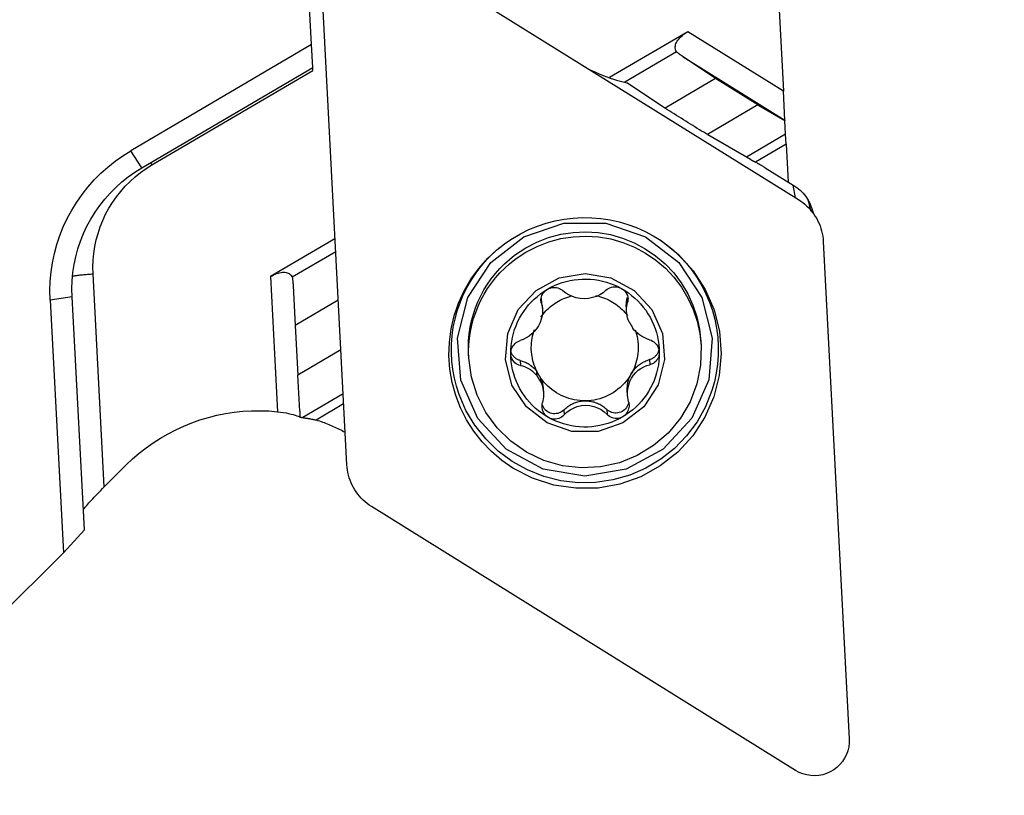
# Model space of a CAD drawing. Units: millimetres. Extents: x -13.6 to 54.6, y -39.4 to 16.
# Drawn here: x 19.3 to 41.5, y -22.3 to -4.8 of the extents above; entities that cross this region are included whole.
import ezdxf

# ---------------------------------------------------------------- set-up
doc = ezdxf.new("R2010")
doc.units = ezdxf.units.MM
doc.header["$PDMODE"] = 1
doc.layers.get('Defpoints').update_dxf_attribs({"linetype": 'CONTINUOUS'})
doc.layers.add('1', color=4, linetype='CONTINUOUS')
doc.layers.add('2L', color=7, linetype='CONTINUOUS')
doc.styles.add('SIMPLEX', font='simplex')
doc.dimstyles.new('SANDVIK_STYLE', dxfattribs={"dimtxt": 3.5, "dimasz": 2.5, "dimexe": 1.25, "dimexo": 0, "dimtad": 1, "dimdsep": 46, "dimtxsty": 'SIMPLEX', "dimcen": 0, "dimazin": 2, "dimtfac": 1, "dimtofl": 0, "dimtmove": 0, "dimatfit": 3, "dimfxl": 1, "dimarcsym": 0})

# ---------------------------------------------------------------- blocks, each defined once
blk = doc.blocks.new('*D5')
at = {"layer": '2L', "color": 0, "lineweight": -2}
for p, q in [((0, -1.587), (0, -28.833)), ((38, -23.488), (38, -28.833)), ((35.5, -27.583), (2.5, -27.583))]:
    blk.add_line(p, q, dxfattribs=at)
at = {"layer": '2L', "color": 0}
for points in [[(2.5, -27.166), (2.5, -27.999), (0, -27.583)], [(35.5, -27.166), (35.5, -27.999), (38, -27.583)]]:
    blk.add_solid(points, dxfattribs=at)
at = {"layer": 'Defpoints', "color": 0}
for p in [(0, -1.587), (38, -23.488), (0, -27.583)]:
    blk.add_point(p, dxfattribs=at)
at = {"layer": '2L', "color": 0, "insert": (19, -25.208), "char_height": 3.5, "attachment_point": 5, "style": 'SIMPLEX'}
blk.add_mtext('38', dxfattribs=at)
blk = doc.blocks.new('*D6')
at = {"layer": 'Defpoints', "color": 0}
for p in [(37.441625, -10.433893), (37.441625, -10.433893), (23.385696, -21.9), (36.4125, -21.9), (41.496915, -32.849885)]:
    blk.add_point(p, dxfattribs=at)

msp = doc.modelspace()

# ---------------------------------------------------------------- linework, layer by layer
at = {"layer": '1'}
for p, q in [((36.171302, 0.048044), (36.512073, -6.454258)), ((27.28512, -2.943706), (36.852582, -8.898332)), ((26.659596, -14.881064), (26.071322, -3.65614)), ((25.862328, -5.40048), (25.818244, -4.559316)), ((34.351351, -5.109461), (32.584836, -6.14631)), ((36.512073, -6.454258), (34.351351, -5.109461)), ((25.862328, -5.40048), (21.781835, -7.795509)), ((25.889436, -5.917738), (25.862328, -5.40048)), ((34.099127, -5.562688), (32.930284, -6.248735)), ((34.981391, -6.168146), (34.250839, -5.676415)), ((34.250839, -5.676415), (36.546177, -7.104994)), ((22.033235, -8.18112), (25.889436, -5.917738)), ((22.261041, -8.116527), (25.89295, -5.984792)), ((25.89295, -5.984792), (25.889436, -5.917738)), ((34.981391, -6.168146), (33.846047, -6.834532)), ((35.937336, -6.76311), (34.981391, -6.168146)), ((33.852191, -6.838589), (32.97679, -6.260513)), ((36.546177, -7.104994), (36.512073, -6.454258)), ((35.937336, -6.76311), (34.80159, -7.429732)), ((35.937336, -6.76311), (36.546501, -7.111181)), ((36.546177, -7.104994), (36.546501, -7.111181)), ((36.562839, -7.422932), (36.546501, -7.111181)), ((35.770831, -7.995199), (34.808137, -7.433553)), ((36.562839, -7.422932), (35.679063, -7.941661)), ((36.574679, -7.648846), (36.562839, -7.422932)), ((36.574679, -7.648846), (35.881187, -8.055888)), ((36.574679, -7.648846), (36.619299, -8.500249)), ((22.033235, -8.18112), (21.781835, -7.795509)), ((35.926079, -8.07665), (35.887409, -8.058829)), ((36.103134, -8.178997), (36.731593, -8.570139)), ((36.786444, -8.857169), (36.731593, -8.570139)), ((37.172721, -9.159281), (37.184922, -9.207063)), ((26.392312, -9.780987), (24.93642, -10.635517)), ((37.410622, -9.842318), (37.998895, -21.067243)), ((26.407829, -10.077064), (25.428457, -10.651902)), ((21.186512, -15.381572), (20.934618, -10.575131)), ((24.93642, -10.635517), (25.096207, -13.684439)), ((25.447981, -10.843217), (25.494784, -11.736271)), ((20.461178, -11.095022), (19.964144, -11.164708)), ((20.736545, -16.349337), (20.461178, -11.095022)), ((32.989468, -11.109308), (32.995463, -11.223701)), ((19.964144, -11.164708), (20.262983, -16.866897)), ((26.464942, -11.166841), (25.494784, -11.736271)), ((31.04454, -11.126089), (31.050543, -11.240634)), ((31.068008, -11.271102), (31.073705, -11.379807)), ((32.973056, -11.426141), (32.967497, -11.320064)), ((25.494784, -11.736271), (25.553562, -12.857824)), ((34.650109, -12.102135), (34.655238, -12.200012)), ((26.52372, -12.288394), (25.553562, -12.857824)), ((29.412433, -12.474776), (29.407303, -12.376899)), ((30.572621, -12.527866), (30.578616, -12.642259)), ((33.491035, -12.509174), (33.497038, -12.623719)), ((25.596351, -13.674284), (25.553562, -12.857824)), ((30.95444, -12.875099), (30.949178, -12.77469)), ((31.033625, -12.917541), (31.038887, -13.01795)), ((26.575934, -13.284705), (25.665566, -13.819042)), ((31.089687, -13.154618), (31.095246, -13.260695)), ((32.994872, -13.312285), (32.989175, -13.20358)), ((26.587774, -13.510619), (25.971343, -13.872431)), ((31.558188, -13.643651), (31.564191, -13.758195)), ((32.526914, -13.63369), (32.532917, -13.748234)), ((21.186512, -15.381572), (21.682744, -14.887218)), ((36.785098, -21.779676), (27.217635, -15.82505)), ((20.262983, -16.866897), (20.736545, -16.349337)), ((17.248669, -19.869805), (20.262983, -16.866897))]:
    msp.add_line(p, q, dxfattribs=at)
for points in [[(34.099127, -5.562688, 0), (34.087582, -5.542789, 0), (34.078878, -5.521747, 0), (34.07306, -5.499673, 0), (34.070158, -5.476682, 0), (34.070188, -5.452895, 0), (34.073149, -5.428436, 0), (34.079025, -5.403433, 0), (34.087787, -5.378018, 0), (34.099388, -5.352324, 0), (34.113768, -5.326486, 0), (34.13085, -5.300638, 0), (34.150546, -5.274916, 0), (34.172753, -5.249455, 0), (34.197353, -5.224389, 0), (34.224218, -5.199849, 0), (34.253208, -5.175963, 0), (34.284169, -5.152856, 0), (34.316941, -5.13065, 0), (34.351351, -5.109461, 0)], [(34.250839, -5.676415, 0), (34.242341, -5.670663, 0), (34.233895, -5.664881, 0), (34.225502, -5.659071, 0), (34.217163, -5.653232, 0), (34.208879, -5.647366, 0), (34.20065, -5.641472, 0), (34.192478, -5.635552, 0), (34.184363, -5.629607, 0), (34.176307, -5.623636, 0), (34.168309, -5.617641, 0), (34.160372, -5.611622, 0), (34.152495, -5.60558, 0), (34.144679, -5.599515, 0), (34.136927, -5.593428, 0), (34.129237, -5.58732, 0), (34.121611, -5.581192, 0), (34.114051, -5.575043, 0), (34.106556, -5.568875, 0), (34.099127, -5.562688, 0)], [(32.129954, -5.959252, 0), (32.254247, -6.017431, 0), (32.356712, -6.061266, 0), (32.446547, -6.096882, 0), (32.52899, -6.127734, 0), (32.605828, -6.154966, 0), (32.677813, -6.179068, 0), (32.745405, -6.200346, 0), (32.809056, -6.219101, 0), (32.868933, -6.235444, 0), (32.924895, -6.249282, 0), (32.97679, -6.260513, 0)], [(34.808137, -7.433553, 0), (34.762369, -7.406739, 0), (34.715233, -7.3789, 0), (34.666871, -7.350121, 0), (34.61743, -7.320489, 0), (34.567059, -7.290095, 0), (34.515913, -7.25903, 0), (34.464145, -7.227388, 0), (34.411915, -7.195267, 0), (34.359379, -7.162763, 0), (34.306698, -7.129975, 0), (34.254032, -7.097003, 0), (34.20154, -7.063947, 0), (34.149383, -7.030908, 0), (34.097718, -6.997985, 0), (34.046702, -6.965278, 0), (33.99649, -6.932888, 0), (33.947236, -6.900912, 0), (33.899087, -6.869447, 0), (33.852191, -6.838589, 0)], [(19.964144, -11.164708, 0), (19.959162, -10.953179, 0), (19.966373, -10.741708, 0), (19.985753, -10.530993, 0), (20.017236, -10.321729, 0), (20.060721, -10.114604, 0), (20.116063, -9.910301, 0), (20.18308, -9.709494, 0), (20.261551, -9.512844, 0), (20.351218, -9.320999, 0), (20.451786, -9.134591, 0), (20.562922, -8.954236, 0), (20.68426, -8.780526, 0), (20.815402, -8.614034, 0), (20.955914, -8.45531, 0), (21.105333, -8.304875, 0), (21.263168, -8.163227, 0), (21.428898, -8.03083, 0), (21.601977, -7.908123, 0), (21.781835, -7.795509, 0)], [(35.887409, -8.058829, 0), (35.883625, -8.057057, 0), (35.879546, -8.055092, 0), (35.875178, -8.052937, 0), (35.870525, -8.050595, 0), (35.865593, -8.048067, 0), (35.860386, -8.045357, 0), (35.854912, -8.042469, 0), (35.849176, -8.039404, 0), (35.843184, -8.036167, 0), (35.836944, -8.03276, 0), (35.830462, -8.029189, 0), (35.823745, -8.025457, 0), (35.816802, -8.021569, 0), (35.80964, -8.017527, 0), (35.802266, -8.013338, 0), (35.79469, -8.009006, 0), (35.78692, -8.004535, 0), (35.778964, -7.999931, 0), (35.770831, -7.995199, 0)], [(20.461178, -11.095022, 0), (20.45687, -10.912078, 0), (20.463106, -10.729184, 0), (20.479867, -10.546944, 0), (20.507096, -10.365959, 0), (20.544704, -10.186823, 0), (20.592567, -10.010129, 0), (20.650528, -9.836458, 0), (20.718395, -9.666382, 0), (20.795945, -9.500463, 0), (20.882922, -9.339245, 0), (20.97904, -9.183262, 0), (21.083981, -9.033026, 0), (21.197401, -8.889034, 0), (21.318925, -8.751759, 0), (21.448153, -8.621653, 0), (21.584658, -8.499146, 0), (21.727992, -8.384641, 0), (21.877682, -8.278516, 0), (22.033235, -8.18112, 0)], [(20.934618, -10.575131, 0), (20.930983, -10.420772, 0), (20.936245, -10.266456, 0), (20.950386, -10.112691, 0), (20.973361, -9.959984, 0), (21.005093, -9.808839, 0), (21.045478, -9.659753, 0), (21.094382, -9.513218, 0), (21.151645, -9.369717, 0), (21.217078, -9.229722, 0), (21.290464, -9.093695, 0), (21.371564, -8.962084, 0), (21.460108, -8.835323, 0), (21.555806, -8.713829, 0), (21.658342, -8.598003, 0), (21.767378, -8.488226, 0), (21.882554, -8.384861, 0), (22.003492, -8.288248, 0), (22.129793, -8.198705, 0), (22.261041, -8.116527, 0)], [(22.230581, -8.065288, 0), (22.232176, -8.067957, 0), (22.233773, -8.07063, 0), (22.23537, -8.073306, 0), (22.236969, -8.075986, 0), (22.238569, -8.078669, 0), (22.24017, -8.081355, 0), (22.241771, -8.084045, 0), (22.243374, -8.086738, 0), (22.244977, -8.089433, 0), (22.246581, -8.092131, 0), (22.248186, -8.094833, 0), (22.249791, -8.097536, 0), (22.251397, -8.100243, 0), (22.253004, -8.102951, 0), (22.254611, -8.105662, 0), (22.256218, -8.108375, 0), (22.257825, -8.11109, 0), (22.259433, -8.113808, 0), (22.261041, -8.116527, 0)], [(35.926079, -8.07665, 0), (35.930942, -8.078955, 0), (35.936463, -8.081692, 0), (35.942623, -8.084852, 0), (35.949397, -8.088421, 0), (35.956762, -8.092387, 0), (35.964689, -8.096735, 0), (35.973148, -8.101449, 0), (35.982109, -8.106511, 0), (35.991538, -8.111902, 0), (36.001399, -8.117602, 0), (36.011656, -8.123591, 0), (36.022271, -8.129844, 0), (36.033204, -8.136341, 0), (36.044415, -8.143055, 0), (36.05586, -8.149962, 0), (36.067499, -8.157036, 0), (36.079287, -8.164252, 0), (36.09118, -8.171581, 0), (36.103134, -8.178997, 0)], [(36.731593, -8.570139, 0), (36.812903, -8.62632, 0), (36.887809, -8.688237, 0), (36.956312, -8.75589, 0), (37.01841, -8.82928, 0), (37.074105, -8.908405, 0)], [(36.852582, -8.898332, 0), (36.902777, -8.931358, 0), (36.951233, -8.966868, 0), (36.997826, -9.004771, 0), (37.042437, -9.044971, 0), (37.084953, -9.087364, 0), (37.125264, -9.131843, 0), (37.163268, -9.178295, 0), (37.198868, -9.2266, 0), (37.231974, -9.276635, 0), (37.2625, -9.328273, 0), (37.290368, -9.381382, 0), (37.315509, -9.435827, 0), (37.337857, -9.491467, 0), (37.357355, -9.548163, 0), (37.373954, -9.605768, 0), (37.387611, -9.664135, 0), (37.398292, -9.723117, 0), (37.405969, -9.782562, 0), (37.410622, -9.842318, 0)], [(37.13208, -9.162316, 0), (37.120527, -9.111509, 0), (37.108953, -9.060715, 0), (37.097358, -9.009932, 0), (37.085742, -8.959163, 0), (37.074105, -8.908405, 0)], [(37.17262, -9.158886, 0), (37.157892, -9.1068, 0), (37.140677, -9.055709, 0), (37.120974, -9.005613, 0), (37.098783, -8.956511, 0), (37.074105, -8.908405, 0)], [(30.064309, -10.01671, 0), (30.228524, -9.888904, 0), (30.401056, -9.772482, 0), (30.581112, -9.667981, 0), (30.767862, -9.575882, 0), (30.960446, -9.496609, 0), (31.157978, -9.430526, 0), (31.359548, -9.377938, 0), (31.564228, -9.339087, 0), (31.771076, -9.314152, 0), (31.97914, -9.303248, 0), (32.187462, -9.306425, 0), (32.395082, -9.323668, 0), (32.601045, -9.354898, 0), (32.804402, -9.399971, 0), (33.004217, -9.45868, 0), (33.199571, -9.530754, 0), (33.389564, -9.615861, 0), (33.573321, -9.71361, 0), (33.749995, -9.823551, 0)], [(32.029943, -15.136561, 0), (31.093396, -14.981242, 0), (30.258338, -14.531374, 0), (29.615261, -13.835705, 0), (29.233853, -12.969623, 0), (29.155444, -12.026981, 0), (29.388532, -11.109929, 0), (29.907857, -10.317844, 0), (30.657144, -9.736561, 0), (31.555195, -9.42907, 0), (32.504692, -9.428693, 0), (33.402743, -9.735471, 0), (34.152029, -10.316159, 0), (34.671355, -11.107832, 0), (34.904443, -12.024699, 0), (34.826034, -12.967403, 0), (34.444625, -13.833788, 0), (33.801548, -14.529967, 0), (32.966491, -14.980499, 0), (32.029943, -15.136561, 0)], [(30.696881, -9.986588, 0), (30.948309, -9.856674, 0), (31.21231, -9.754492, 0), (31.485813, -9.681233, 0), (31.765635, -9.637748, 0), (32.048518, -9.624545, 0), (32.331171, -9.641776, 0), (32.610304, -9.689242, 0), (32.882667, -9.766389, 0), (33.145092, -9.87232, 0), (33.394523, -10.005801, 0), (33.628058, -10.165281, 0), (33.842979, -10.348901, 0), (34.036785, -10.554526, 0), (34.207219, -10.779761, 0), (34.352298, -11.021986, 0), (34.470334, -11.278382, 0), (34.559952, -11.545963, 0), (34.620111, -11.821617, 0), (34.650109, -12.102135, 0)], [(30.702011, -10.084466, 0), (30.953438, -9.954551, 0), (31.217439, -9.85237, 0), (31.490943, -9.77911, 0), (31.770764, -9.735626, 0), (32.053648, -9.722423, 0), (32.336301, -9.739654, 0), (32.615433, -9.787119, 0), (32.887797, -9.864266, 0), (33.150221, -9.970197, 0), (33.399653, -10.103679, 0), (33.633188, -10.263158, 0), (33.848109, -10.446779, 0), (34.041914, -10.652403, 0), (34.212348, -10.877639, 0), (34.357427, -11.119864, 0), (34.475463, -11.376259, 0), (34.565082, -11.643841, 0), (34.62524, -11.919495, 0), (34.655238, -12.200012, 0)], [(29.192094, -13.293367, 0), (29.133576, -13.11064, 0), (29.086897, -12.924557, 0), (29.052248, -12.735879, 0), (29.029771, -12.545376, 0), (29.019556, -12.353827, 0), (29.021647, -12.162014, 0), (29.036034, -11.970721, 0), (29.062659, -11.78073, 0), (29.101413, -11.592817, 0), (29.152137, -11.407749, 0), (29.214625, -11.226283, 0), (29.288621, -11.04916, 0), (29.373822, -10.877104, 0), (29.469881, -10.710818, 0), (29.576406, -10.55098, 0), (29.69296, -10.398245, 0), (29.819068, -10.253236, 0), (29.954214, -10.116546, 0), (30.097847, -9.988733, 0)], [(29.407303, -12.376899, 0), (29.403769, -12.226827, 0), (29.408885, -12.076797, 0), (29.422634, -11.927303, 0), (29.444971, -11.778839, 0), (29.475821, -11.631892, 0), (29.515084, -11.486947, 0), (29.56263, -11.344483, 0), (29.618302, -11.204968, 0), (29.681917, -11.068861, 0), (29.753266, -10.936613, 0), (29.832112, -10.808658, 0), (29.918197, -10.685418, 0), (30.011237, -10.567299, 0), (30.110924, -10.45469, 0), (30.216931, -10.347963, 0), (30.328909, -10.247469, 0), (30.446487, -10.153539, 0), (30.56928, -10.066483, 0), (30.696881, -9.986588, 0)], [(33.749995, -9.823551, 0), (34.141868, -10.135453, 0), (34.477503, -10.506781, 0), (34.747941, -10.927625, 0), (34.945963, -11.386749, 0), (35.066282, -11.871898, 0), (35.105688, -12.370122, 0), (35.063127, -12.868121, 0), (34.939737, -13.352601, 0), (34.738811, -13.81063, 0), (34.465713, -14.229981, 0), (34.127732, -14.59946, 0), (33.733891, -14.909204, 0), (33.294702, -15.150945, 0), (32.821891, -15.31823, 0), (32.328076, -15.406593, 0), (31.826442, -15.413676, 0), (31.330377, -15.339289, 0), (30.853125, -15.185418, 0), (30.407424, -14.956171, 0)], [(33.713717, -9.799233, 0), (33.879278, -9.918538, 0), (34.036333, -10.048756, 0), (34.18416, -10.189286, 0), (34.322078, -10.339482, 0), (34.449452, -10.498652, 0), (34.565696, -10.666065, 0), (34.670275, -10.840948, 0), (34.762708, -11.022498, 0), (34.842569, -11.209878, 0), (34.90949, -11.402227, 0), (34.963164, -11.598659, 0), (35.003344, -11.798269, 0), (35.029844, -12.00014, 0), (35.042542, -12.203341, 0), (35.041381, -12.406938, 0), (35.026365, -12.609994, 0), (34.997564, -12.811573, 0), (34.95511, -13.010749, 0), (34.899199, -13.206604, 0)], [(30.407424, -14.956171, 0), (30.15741, -14.782808, 0), (29.925881, -14.585609, 0), (29.715119, -14.366515, 0), (29.527197, -14.127683, 0), (29.363966, -13.871465, 0), (29.227032, -13.600382, 0), (29.117745, -13.317105, 0), (29.037179, -13.024421, 0), (28.986129, -12.725213, 0), (28.965096, -12.422426, 0), (28.974288, -12.119041, 0), (29.013614, -11.818045, 0), (29.082687, -11.522401, 0), (29.180827, -11.23502, 0), (29.307068, -10.958731, 0), (29.460167, -10.696255, 0), (29.638617, -10.450175, 0), (29.840661, -10.222914, 0), (30.064309, -10.01671, 0)], [(29.412433, -12.474776, 0), (29.408899, -12.324704, 0), (29.414015, -12.174675, 0), (29.427764, -12.025181, 0), (29.4501, -11.876716, 0), (29.480951, -11.729769, 0), (29.520214, -11.584825, 0), (29.56776, -11.44236, 0), (29.623432, -11.302845, 0), (29.687047, -11.166739, 0), (29.758395, -11.03449, 0), (29.837242, -10.906535, 0), (29.923327, -10.783295, 0), (30.016366, -10.665176, 0), (30.116054, -10.552568, 0), (30.222061, -10.445841, 0), (30.334038, -10.345347, 0), (30.451617, -10.251417, 0), (30.574409, -10.164361, 0), (30.702011, -10.084466, 0)], [(20.471187, -10.627132, 0), (20.483451, -10.623962, 0), (20.497516, -10.620772, 0), (20.513325, -10.617573, 0), (20.530815, -10.614378, 0), (20.549916, -10.6112, 0), (20.570554, -10.608052, 0), (20.592646, -10.604945, 0), (20.616105, -10.601894, 0), (20.640836, -10.598908, 0), (20.666743, -10.596001, 0), (20.693722, -10.593184, 0), (20.721667, -10.590468, 0), (20.750465, -10.587864, 0), (20.780004, -10.585382, 0), (20.810166, -10.583033, 0), (20.84083, -10.580824, 0), (20.871876, -10.578766, 0), (20.90318, -10.576866, 0), (20.934618, -10.575131, 0)], [(24.93642, -10.635517, 0), (24.971609, -10.615854, 0), (25.006716, -10.59822, 0), (25.041554, -10.582705, 0), (25.075943, -10.569391, 0), (25.109701, -10.558349, 0), (25.142652, -10.549636, 0), (25.174623, -10.543297, 0), (25.205447, -10.539367, 0), (25.234962, -10.537865, 0), (25.263013, -10.538799, 0), (25.289454, -10.542164, 0), (25.314146, -10.547944, 0), (25.336959, -10.556107, 0), (25.357774, -10.56661, 0), (25.376482, -10.5794, 0), (25.392984, -10.594408, 0), (25.407195, -10.611556, 0), (25.41904, -10.630754, 0), (25.428457, -10.651902, 0)], [(25.428457, -10.651902, 0), (25.429935, -10.661582, 0), (25.431364, -10.671311, 0), (25.432743, -10.681088, 0), (25.434072, -10.690912, 0), (25.435352, -10.700782, 0), (25.436582, -10.710697, 0), (25.437762, -10.720657, 0), (25.438892, -10.730659, 0), (25.439972, -10.740703, 0), (25.441001, -10.750788, 0), (25.44198, -10.760913, 0), (25.442908, -10.771077, 0), (25.443785, -10.781278, 0), (25.444612, -10.791516, 0), (25.445388, -10.801789, 0), (25.446113, -10.812097, 0), (25.446787, -10.822439, 0), (25.447409, -10.832812, 0), (25.447981, -10.843217, 0)], [(32.035092, -10.568198, 0), (32.619545, -10.665125, 0), (33.140663, -10.945866, 0), (33.541976, -11.379999, 0), (33.779994, -11.920478, 0), (33.828925, -12.508734, 0), (33.683467, -13.081021, 0), (33.359381, -13.575322, 0), (32.891788, -13.938073, 0), (32.331359, -14.129962, 0), (31.738825, -14.130198, 0), (31.178396, -13.938753, 0), (30.710803, -13.576374, 0), (30.386717, -13.08233, 0), (30.241258, -12.510158, 0), (30.29019, -11.921863, 0), (30.528208, -11.381195, 0), (30.929521, -10.946744, 0), (31.450639, -10.665589, 0), (32.035092, -10.568198, 0)], [(31.1845, -10.922497, 0), (31.265157, -10.878083, 0), (31.348139, -10.83815, 0), (31.433197, -10.802818, 0), (31.520073, -10.772195, 0), (31.608505, -10.746372, 0), (31.698225, -10.725427, 0), (31.788963, -10.709424, 0), (31.880445, -10.698412, 0), (31.972394, -10.692423, 0), (32.064532, -10.691476, 0), (32.156581, -10.695573, 0), (32.248263, -10.704702, 0), (32.339301, -10.718835, 0), (32.42942, -10.73793, 0), (32.518349, -10.76193, 0), (32.605817, -10.790761, 0), (32.691561, -10.824336, 0), (32.775322, -10.862555, 0), (32.856847, -10.905301, 0)], [(31.1845, -10.922497, 0), (31.216817, -10.906042, 0), (31.250923, -10.893532, 0), (31.286114, -10.885118, 0), (31.321603, -10.880942, 0), (31.356808, -10.880942, 0), (31.391223, -10.884978, 0), (31.424349, -10.892798, 0), (31.455691, -10.903995, 0), (31.484795, -10.918186, 0), (31.511604, -10.935323, 0), (31.536273, -10.955537, 0)], [(32.504999, -10.945575, 0), (32.53212, -10.922774, 0), (32.561724, -10.903803, 0), (32.59403, -10.888473, 0), (32.629033, -10.876787, 0), (32.666165, -10.869239, 0), (32.704766, -10.866392, 0), (32.744038, -10.868596, 0), (32.78295, -10.875838, 0), (32.820543, -10.888072, 0), (32.856847, -10.905301, 0)], [(30.358637, -12.371615, 0), (30.360641, -12.279842, 0), (30.367703, -12.188315, 0), (30.379801, -12.097311, 0), (30.3969, -12.007105, 0), (30.418948, -11.917969, 0), (30.445878, -11.830172, 0), (30.477608, -11.74398, 0), (30.514044, -11.659653, 0), (30.555074, -11.577446, 0), (30.600575, -11.497606, 0), (30.650409, -11.420376, 0), (30.704426, -11.345989, 0), (30.762463, -11.274669, 0), (30.824345, -11.206631, 0), (30.889883, -11.142082, 0), (30.958881, -11.081216, 0), (31.031131, -11.024217, 0), (31.106413, -10.971258, 0), (31.1845, -10.922497, 0)], [(31.037524, -11.5523, 0), (31.064141, -11.51559, 0), (31.092127, -11.479904, 0), (31.121442, -11.445292, 0), (31.152044, -11.411805, 0), (31.183891, -11.379489, 0), (31.216935, -11.34839, 0), (31.251132, -11.318553, 0), (31.286432, -11.29002, 0), (31.322785, -11.262831, 0), (31.36014, -11.237025, 0), (31.398443, -11.212639, 0), (31.43764, -11.189706, 0), (31.477676, -11.168261, 0), (31.518494, -11.148332, 0), (31.560036, -11.129949, 0), (31.602243, -11.113137, 0), (31.645054, -11.097921, 0), (31.68841, -11.084321, 0), (31.732249, -11.072358, 0)], [(31.040711, -11.181925, 0), (31.040702, -11.153048, 0), (31.04392, -11.123937, 0), (31.050381, -11.09468, 0), (31.060159, -11.065704, 0), (31.073331, -11.037439, 0), (31.089865, -11.010338, 0), (31.109484, -10.984904, 0), (31.131882, -10.961643, 0), (31.156851, -10.940902, 0), (31.1845, -10.922497, 0)], [(32.504999, -10.945575, 0), (32.441451, -10.999179, 0), (32.37067, -11.044421, 0), (32.292283, -11.081752, 0), (32.206811, -11.110545, 0), (32.115805, -11.128977, 0), (32.021582, -11.135836, 0), (31.927475, -11.130887, 0), (31.836451, -11.114382, 0), (31.750627, -11.087343, 0), (31.671488, -11.051006, 0), (31.599861, -11.006757, 0), (31.536273, -10.955537, 0)], [(32.276029, -11.06087, 0), (32.320533, -11.071022, 0), (32.364618, -11.082844, 0), (32.408223, -11.09632, 0), (32.451283, -11.11143, 0), (32.493739, -11.128153, 0), (32.535528, -11.146464, 0), (32.576591, -11.166338, 0), (32.616869, -11.187746, 0), (32.656305, -11.210657, 0), (32.694841, -11.235038, 0), (32.732424, -11.260855, 0), (32.768998, -11.288071, 0), (32.804512, -11.316646, 0), (32.838914, -11.34654, 0), (32.872156, -11.377709, 0), (32.90419, -11.41011, 0), (32.93497, -11.443696, 0), (32.964451, -11.478418, 0), (32.992592, -11.514228, 0)], [(32.856847, -10.905301, 0), (32.880135, -10.919765, 0), (32.901922, -10.936249, 0), (32.922043, -10.954577, 0), (32.940255, -10.974485, 0), (32.956333, -10.995711, 0), (32.970183, -11.018019, 0), (32.98176, -11.041185, 0), (32.991025, -11.06498, 0), (32.997971, -11.089172, 0), (33.002625, -11.113518, 0), (33.005013, -11.137779, 0)], [(32.856847, -10.905301, 0), (32.936513, -10.952841, 0), (33.013411, -11.004704, 0), (33.087307, -11.060731, 0), (33.157973, -11.120751, 0), (33.225193, -11.184579, 0), (33.28876, -11.252018, 0), (33.348478, -11.322863, 0), (33.404166, -11.396895, 0), (33.455651, -11.473888, 0), (33.502775, -11.553605, 0), (33.545395, -11.635801, 0), (33.583379, -11.720224, 0), (33.616611, -11.806615, 0), (33.644988, -11.894709, 0), (33.668424, -11.984235, 0), (33.686847, -12.074919, 0), (33.7002, -12.166482, 0), (33.708441, -12.258643, 0), (33.711547, -12.35112, 0)], [(32.967497, -11.320064, 0), (32.967003, -11.308878, 0), (32.966693, -11.297686, 0), (32.966567, -11.28649, 0), (32.966625, -11.275293, 0), (32.966868, -11.264099, 0), (32.967294, -11.252911, 0), (32.967904, -11.24173, 0), (32.968699, -11.230561, 0), (32.969676, -11.219407, 0), (32.970837, -11.208269, 0), (32.972181, -11.197153, 0), (32.973708, -11.186059, 0), (32.975417, -11.174992, 0), (32.977308, -11.163954, 0), (32.97938, -11.152949, 0), (32.981632, -11.141978, 0), (32.984065, -11.131046, 0), (32.986677, -11.120155, 0), (32.989468, -11.109308, 0)], [(31.050543, -11.240634, 0), (31.047265, -11.221065, 0), (31.043988, -11.201495, 0), (31.040711, -11.181925, 0)], [(31.050543, -11.240634, 0), (31.058242, -11.286615, 0), (31.065941, -11.332595, 0), (31.07364, -11.378576, 0)], [(32.973016, -11.425368, 0), (32.9724, -11.383346, 0), (32.974337, -11.342168, 0), (32.978826, -11.301835, 0), (32.985868, -11.262346, 0), (32.995463, -11.223701, 0)], [(33.005013, -11.137779, 0), (33.00183, -11.16642, 0), (32.998646, -11.195061, 0), (32.995463, -11.223701, 0)], [(31.07364, -11.378576, 0), (31.073422, -11.450523, 0), (31.064711, -11.524271, 0), (31.047149, -11.5989, 0), (31.020271, -11.673056, 0), (30.984389, -11.74508, 0), (30.940423, -11.813073, 0), (30.88941, -11.875401, 0), (30.832659, -11.931137, 0), (30.771483, -11.979594, 0), (30.707032, -12.020594, 0), (30.64041, -12.054088, 0), (30.572152, -12.080052, 0)], [(33.028821, -11.657549, 0), (33.010532, -11.610565, 0), (32.995807, -11.563855, 0), (32.984646, -11.517419, 0), (32.977049, -11.471256, 0), (32.973016, -11.425368, 0)], [(33.028821, -11.657549, 0), (33.033753, -11.664768, 0), (33.038633, -11.672022, 0), (33.043459, -11.679311, 0), (33.048232, -11.686635, 0), (33.052952, -11.693994, 0), (33.057618, -11.701386, 0), (33.062229, -11.708812, 0), (33.066787, -11.716272, 0), (33.07129, -11.723764, 0), (33.075738, -11.731288, 0), (33.080131, -11.738844, 0), (33.084469, -11.746433, 0), (33.088751, -11.754052, 0), (33.092978, -11.761702, 0), (33.097149, -11.769383, 0), (33.101263, -11.777093, 0), (33.105321, -11.784833, 0), (33.109323, -11.792603, 0), (33.113268, -11.800401, 0)], [(30.949178, -12.77469, 0), (30.927238, -12.728491, 0), (30.907291, -12.681405, 0), (30.889371, -12.633515, 0), (30.873512, -12.584908, 0), (30.859742, -12.535673, 0), (30.848086, -12.485899, 0), (30.838565, -12.435675, 0), (30.831196, -12.385092, 0), (30.825993, -12.334242, 0), (30.822965, -12.283216, 0), (30.822118, -12.232108, 0), (30.823453, -12.181009, 0), (30.826967, -12.130012, 0), (30.832655, -12.07921, 0), (30.840506, -12.028693, 0), (30.850506, -11.978553, 0), (30.862636, -11.928882, 0), (30.876875, -11.879768, 0), (30.893198, -11.831302, 0)], [(33.165258, -11.833944, 0), (33.182365, -11.885486, 0), (33.197117, -11.937746, 0), (33.209485, -11.990618, 0), (33.219444, -12.043993, 0), (33.226972, -12.097762, 0), (33.232055, -12.151817, 0), (33.234683, -12.206045, 0), (33.234849, -12.260338, 0), (33.232554, -12.314584, 0), (33.227803, -12.368672, 0), (33.220604, -12.422492, 0), (33.210973, -12.475935, 0), (33.19893, -12.52889, 0), (33.184498, -12.581251, 0), (33.167708, -12.63291, 0), (33.148593, -12.683761, 0), (33.127193, -12.733702, 0), (33.103552, -12.78263, 0), (33.077717, -12.830446, 0)], [(33.490558, -12.061209, 0), (33.442966, -12.04564, 0), (33.396825, -12.02673, 0), (33.351984, -12.004429, 0), (33.308293, -11.97869, 0), (33.265622, -11.94947, 0), (33.224218, -11.916848, 0), (33.184663, -11.881014, 0), (33.147551, -11.842156, 0), (33.113268, -11.800401, 0)], [(34.655238, -12.200012, 0), (34.642012, -12.631713, 0), (34.557641, -13.055385, 0), (34.404428, -13.459472, 0), (34.186551, -13.832952, 0), (33.909954, -14.165637, 0), (33.582181, -14.448453, 0), (33.212173, -14.673684, 0), (32.810023, -14.835187, 0), (32.386701, -14.928557, 0), (31.953753, -14.951247, 0), (31.522991, -14.902638, 0), (31.106162, -14.784055, 0), (30.714638, -14.598734, 0), (30.359098, -14.35173, 0), (30.049241, -14.04978, 0), (29.793519, -13.70112, 0), (29.598906, -13.315261, 0), (29.470712, -12.902729, 0), (29.412433, -12.474776, 0)], [(30.358637, -12.371615, 0), (30.360684, -12.335466, 0), (30.36721, -12.299646, 0), (30.377984, -12.264864, 0), (30.392731, -12.231864, 0), (30.411094, -12.201114, 0), (30.432691, -12.172989, 0), (30.457025, -12.147804, 0), (30.483467, -12.125795, 0), (30.511456, -12.107172, 0), (30.540953, -12.091948, 0), (30.572152, -12.080052, 0)], [(33.490558, -12.061209, 0), (33.525699, -12.073848, 0), (33.55863, -12.090568, 0), (33.589638, -12.111468, 0), (33.618706, -12.136541, 0), (33.645074, -12.16553, 0), (33.667881, -12.198134, 0), (33.686389, -12.233807, 0), (33.700061, -12.271614, 0), (33.708436, -12.310697, 0), (33.711547, -12.35112, 0)], [(30.578616, -12.642259, 0), (30.543644, -12.632848, 0), (30.51087, -12.619111, 0), (30.480006, -12.60097, 0), (30.451071, -12.57843, 0), (30.424821, -12.551699, 0), (30.402116, -12.521018, 0), (30.383688, -12.486887, 0), (30.370075, -12.450205, 0), (30.361735, -12.411801, 0), (30.358637, -12.371615, 0)], [(31.213337, -13.817434, 0), (31.133671, -13.769894, 0), (31.056772, -13.718031, 0), (30.982877, -13.662003, 0), (30.91221, -13.601984, 0), (30.844991, -13.538156, 0), (30.781424, -13.470717, 0), (30.721706, -13.399872, 0), (30.666018, -13.325839, 0), (30.614533, -13.248847, 0), (30.567408, -13.16913, 0), (30.524789, -13.086934, 0), (30.486805, -13.002511, 0), (30.453573, -12.91612, 0), (30.425195, -12.828026, 0), (30.401759, -12.7385, 0), (30.383337, -12.647816, 0), (30.369984, -12.556253, 0), (30.361742, -12.464091, 0), (30.358637, -12.371615, 0)], [(30.572621, -12.527866, 0), (30.556813, -12.52342, 0), (30.541282, -12.518095, 0), (30.526076, -12.511908, 0), (30.511243, -12.504879, 0), (30.496832, -12.49703, 0), (30.482886, -12.488386, 0), (30.469451, -12.478974, 0), (30.456569, -12.468824, 0), (30.44428, -12.457968, 0), (30.432624, -12.44644, 0), (30.421637, -12.434278, 0), (30.411355, -12.421519, 0), (30.401809, -12.408204, 0), (30.39303, -12.394374, 0), (30.385046, -12.380075, 0), (30.377882, -12.365351, 0), (30.371561, -12.350248, 0), (30.366103, -12.334814, 0), (30.361524, -12.319099, 0)], [(33.711547, -12.35112, 0), (33.709543, -12.442893, 0), (33.702481, -12.53442, 0), (33.690383, -12.625424, 0), (33.673284, -12.71563, 0), (33.651236, -12.804766, 0), (33.624306, -12.892563, 0), (33.592576, -12.978755, 0), (33.55614, -13.063082, 0), (33.51511, -13.145289, 0), (33.469609, -13.225128, 0), (33.419775, -13.302358, 0), (33.365757, -13.376746, 0), (33.307721, -13.448066, 0), (33.245839, -13.516104, 0), (33.180301, -13.580653, 0), (33.111302, -13.641519, 0), (33.039053, -13.698518, 0), (32.963771, -13.751477, 0), (32.885684, -13.800238, 0)], [(33.702258, -12.268904, 0), (33.699255, -12.28644, 0), (33.695181, -12.30376, 0), (33.690053, -12.320801, 0), (33.683888, -12.337497, 0), (33.676711, -12.353788, 0), (33.668548, -12.369611, 0), (33.65943, -12.384909, 0), (33.64939, -12.399622, 0), (33.638467, -12.413698, 0), (33.626701, -12.427082, 0), (33.614136, -12.439725, 0), (33.600819, -12.45158, 0), (33.5868, -12.462602, 0), (33.572131, -12.47275, 0), (33.556867, -12.481986, 0), (33.541066, -12.490275, 0), (33.524786, -12.497587, 0), (33.508088, -12.503895, 0), (33.491035, -12.509174, 0)], [(33.711547, -12.35112, 0), (33.70949, -12.387081, 0), (33.702935, -12.42234, 0), (33.692112, -12.456203, 0), (33.6773, -12.487943, 0), (33.658853, -12.517117, 0), (33.637159, -12.543372, 0), (33.612714, -12.56643, 0), (33.586148, -12.586092, 0), (33.558027, -12.602191, 0), (33.528389, -12.614713, 0), (33.497038, -12.623719, 0)], [(30.572621, -12.527866, 0), (30.595954, -12.534166, 0), (30.619048, -12.54128, 0), (30.641876, -12.549201, 0), (30.66441, -12.557919, 0), (30.686621, -12.567422, 0), (30.708481, -12.5777, 0), (30.729964, -12.588738, 0), (30.751044, -12.600524, 0), (30.771692, -12.613043, 0), (30.791885, -12.626279, 0), (30.811597, -12.640215, 0), (30.830804, -12.654836, 0), (30.849481, -12.670121, 0), (30.867606, -12.686053, 0), (30.885155, -12.702612, 0), (30.902108, -12.719777, 0), (30.918443, -12.737526, 0), (30.934139, -12.755838, 0), (30.949178, -12.77469, 0)], [(30.578616, -12.642259, 0), (30.625971, -12.653315, 0), (30.671895, -12.668069, 0), (30.716535, -12.686544, 0), (30.760041, -12.708759, 0), (30.802542, -12.734734, 0), (30.843793, -12.764433, 0), (30.883217, -12.797776, 0), (30.920228, -12.834683, 0), (30.95444, -12.875099, 0)], [(32.994909, -13.312962, 0), (32.994852, -13.235779, 0), (33.003331, -13.157591, 0), (33.020713, -13.079518, 0), (33.047477, -13.003199, 0), (33.08332, -12.93044, 0), (33.127325, -12.863184, 0), (33.178453, -12.803041, 0), (33.235384, -12.750745, 0), (33.296794, -12.706762, 0), (33.361522, -12.671037, 0), (33.42845, -12.643386, 0), (33.497038, -12.623719, 0)], [(33.077717, -12.830446, 0), (33.092198, -12.806213, 0), (33.107671, -12.782596, 0), (33.124108, -12.759635, 0), (33.141481, -12.737368, 0), (33.159761, -12.715834, 0), (33.178917, -12.695069, 0), (33.198917, -12.675108, 0), (33.219725, -12.655986, 0), (33.241308, -12.637735, 0), (33.263627, -12.620387, 0), (33.286645, -12.603969, 0), (33.310323, -12.588512, 0), (33.334621, -12.574041, 0), (33.359497, -12.56058, 0), (33.384908, -12.548152, 0), (33.410812, -12.53678, 0), (33.437165, -12.526481, 0), (33.463921, -12.517274, 0), (33.491035, -12.509174, 0)], [(31.033625, -12.917541, 0), (31.028693, -12.910322, 0), (31.023813, -12.903068, 0), (31.018987, -12.895779, 0), (31.014214, -12.888455, 0), (31.009494, -12.881097, 0), (31.004828, -12.873704, 0), (31.000217, -12.866278, 0), (30.995659, -12.858819, 0), (30.991156, -12.851327, 0), (30.986708, -12.843802, 0), (30.982315, -12.836246, 0), (30.977977, -12.828658, 0), (30.973695, -12.821039, 0), (30.969468, -12.813388, 0), (30.965298, -12.805708, 0), (30.961183, -12.797997, 0), (30.957125, -12.790257, 0), (30.953123, -12.782488, 0), (30.949178, -12.77469, 0)], [(31.038887, -13.01795, 0), (31.033955, -13.010732, 0), (31.029076, -13.003477, 0), (31.024249, -12.996188, 0), (31.019476, -12.988864, 0), (31.014756, -12.981506, 0), (31.010091, -12.974113, 0), (31.005479, -12.966687, 0), (31.000921, -12.959228, 0), (30.996419, -12.951736, 0), (30.99197, -12.944212, 0), (30.987577, -12.936655, 0), (30.98324, -12.929067, 0), (30.978957, -12.921448, 0), (30.97473, -12.913797, 0), (30.97056, -12.906117, 0), (30.966445, -12.898406, 0), (30.962387, -12.890666, 0), (30.958385, -12.882897, 0), (30.95444, -12.875099, 0)], [(33.077717, -12.830446, 0), (33.0434, -12.886985, 0), (33.006017, -12.941561, 0), (32.965681, -12.994011, 0), (32.922515, -13.044174, 0), (32.876649, -13.091901, 0), (32.828221, -13.137045, 0), (32.777377, -13.179472, 0), (32.724271, -13.219053, 0), (32.669064, -13.255669, 0), (32.611922, -13.289208, 0), (32.553018, -13.31957, 0), (32.492529, -13.346662, 0), (32.430639, -13.370404, 0), (32.367535, -13.390723, 0), (32.303407, -13.407557, 0), (32.238449, -13.420857, 0), (32.172856, -13.430581, 0), (32.106828, -13.436701, 0), (32.040564, -13.439198, 0)], [(32.989175, -13.20358, 0), (32.988412, -13.183142, 0), (32.988263, -13.162691, 0), (32.988728, -13.142244, 0), (32.989807, -13.12182, 0), (32.991499, -13.101438, 0), (32.993802, -13.081114, 0), (32.996715, -13.060868, 0), (33.000235, -13.040718, 0), (33.004358, -13.020681, 0), (33.009082, -13.000776, 0), (33.014401, -12.981021, 0), (33.020311, -12.961432, 0), (33.026806, -12.942029, 0), (33.033882, -12.922827, 0), (33.041531, -12.903845, 0), (33.049746, -12.885099, 0), (33.058521, -12.866606, 0), (33.067847, -12.848383, 0), (33.077717, -12.830446, 0)], [(31.033625, -12.917541, 0), (31.038676, -12.929405, 0), (31.043502, -12.941362, 0), (31.048101, -12.953408, 0), (31.05247, -12.965538, 0), (31.056609, -12.977748, 0), (31.060516, -12.990034, 0), (31.06419, -13.002391, 0), (31.067629, -13.014815, 0), (31.070833, -13.027301, 0), (31.073799, -13.039846, 0), (31.076528, -13.052444, 0), (31.079017, -13.065091, 0), (31.081266, -13.077783, 0), (31.083275, -13.090515, 0), (31.085043, -13.103283, 0), (31.086568, -13.116081, 0), (31.087851, -13.128906, 0), (31.088891, -13.141753, 0), (31.089687, -13.154618, 0)], [(32.040564, -13.439198, 0), (31.978377, -13.438241, 0), (31.916324, -13.434092, 0), (31.854569, -13.426763, 0), (31.793276, -13.416273, 0), (31.732609, -13.40265, 0), (31.672729, -13.38593, 0), (31.613794, -13.366158, 0), (31.555961, -13.343387, 0), (31.499384, -13.317676, 0), (31.444214, -13.289094, 0), (31.390597, -13.257718, 0), (31.338675, -13.223629, 0), (31.288586, -13.18692, 0), (31.240464, -13.147688, 0), (31.194436, -13.106036, 0), (31.150625, -13.062076, 0), (31.109147, -13.015924, 0), (31.070113, -12.967703, 0), (31.033625, -12.917541, 0)], [(31.038887, -13.01795, 0), (31.057248, -13.066304, 0), (31.072066, -13.114791, 0), (31.083342, -13.163412, 0), (31.091075, -13.212166, 0), (31.095265, -13.261053, 0)], [(34.899199, -13.206604, 0), (34.754143, -13.572108, 0), (34.562398, -13.915614, 0), (34.327251, -14.231234, 0), (34.052735, -14.513554, 0), (33.743556, -14.757734, 0), (33.405016, -14.959586, 0), (33.042921, -15.115649, 0), (32.66348, -15.223248, 0), (32.273199, -15.280536, 0), (31.878769, -15.286533, 0), (31.486956, -15.241134, 0), (31.104477, -15.145119, 0), (30.737891, -15.000133, 0), (30.393484, -14.808664, 0), (30.077161, -14.573993, 0), (29.794348, -14.300146, 0), (29.549892, -13.991818, 0), (29.347987, -13.654295, 0), (29.192094, -13.293367, 0)], [(31.095265, -13.261053, 0), (31.096043, -13.306167, 0), (31.094276, -13.350596, 0), (31.089966, -13.394338, 0), (31.083111, -13.437395, 0), (31.073711, -13.479767, 0)], [(33.018647, -13.463137, 0), (33.010734, -13.413078, 0), (33.002822, -13.36302, 0), (32.994909, -13.312962, 0)], [(31.064559, -13.573281, 0), (31.067609, -13.54211, 0), (31.07066, -13.510938, 0), (31.073711, -13.479767, 0)], [(31.558188, -13.643651, 0), (31.534022, -13.665552, 0), (31.507553, -13.684629, 0), (31.479113, -13.700642, 0), (31.449056, -13.713391, 0), (31.417759, -13.722717, 0), (31.385614, -13.728502, 0), (31.353023, -13.730676, 0), (31.320394, -13.729209, 0), (31.288135, -13.724121, 0), (31.256649, -13.715476, 0), (31.226331, -13.703381, 0), (31.19756, -13.687988, 0), (31.170696, -13.669489, 0), (31.146075, -13.648116, 0), (31.124006, -13.624137, 0), (31.104764, -13.597851, 0), (31.08859, -13.569588, 0), (31.075686, -13.5397, 0), (31.066215, -13.508562, 0)], [(31.558188, -13.643651, 0), (31.578442, -13.623948, 0), (31.599496, -13.605093, 0), (31.621311, -13.58712, 0), (31.643852, -13.570058, 0), (31.66708, -13.553937, 0), (31.690955, -13.538783, 0), (31.715437, -13.524624, 0), (31.740484, -13.511482, 0), (31.766054, -13.499381, 0), (31.792102, -13.48834, 0), (31.818585, -13.47838, 0), (31.845458, -13.469515, 0), (31.872674, -13.461763, 0), (31.900187, -13.455135, 0), (31.927952, -13.449644, 0), (31.955919, -13.445298, 0), (31.984042, -13.442105, 0), (32.012273, -13.440071, 0), (32.040564, -13.439198, 0)], [(31.564191, -13.758195, 0), (31.627342, -13.697016, 0), (31.69778, -13.645232, 0), (31.775872, -13.602266, 0), (31.861105, -13.568922, 0), (31.951956, -13.547541, 0), (32.046127, -13.539679, 0), (32.140287, -13.545634, 0), (32.231464, -13.565073, 0), (32.317527, -13.596654, 0), (32.396969, -13.638786, 0), (32.468946, -13.68971, 0), (32.532917, -13.748234, 0)], [(32.040564, -13.439198, 0), (32.068866, -13.439489, 0), (32.097132, -13.440942, 0), (32.125313, -13.443556, 0), (32.153361, -13.447326, 0), (32.181229, -13.452245, 0), (32.208869, -13.458306, 0), (32.236234, -13.465497, 0), (32.263277, -13.473807, 0), (32.289953, -13.483221, 0), (32.316216, -13.493724, 0), (32.342022, -13.505297, 0), (32.367325, -13.517921, 0), (32.392084, -13.531574, 0), (32.416257, -13.546233, 0), (32.439801, -13.561873, 0), (32.462677, -13.578468, 0), (32.484846, -13.595989, 0), (32.506271, -13.614407, 0), (32.526914, -13.63369, 0)], [(33.019862, -13.468226, 0), (33.012982, -13.501146, 0), (33.002335, -13.533057, 0), (32.988063, -13.563532, 0), (32.970356, -13.592165, 0), (32.949453, -13.618572, 0), (32.925631, -13.642401, 0), (32.899209, -13.663333, 0), (32.870541, -13.681089, 0), (32.840008, -13.695431, 0), (32.80802, -13.706169, 0), (32.775003, -13.713157, 0), (32.741398, -13.716304, 0), (32.707655, -13.715567, 0), (32.674225, -13.710955, 0), (32.641553, -13.702532, 0), (32.610077, -13.690408, 0), (32.580217, -13.674746, 0), (32.552372, -13.655755, 0), (32.526914, -13.63369, 0)], [(33.028759, -13.527189, 0), (33.02889, -13.558397, 0), (33.025786, -13.589677, 0), (33.01943, -13.620932, 0), (33.009746, -13.651709, 0), (32.996656, -13.681548, 0), (32.980192, -13.70997, 0), (32.960628, -13.736455, 0), (32.938269, -13.760475, 0), (32.913324, -13.781673, 0), (32.885684, -13.800238, 0)], [(33.018647, -13.463137, 0), (33.022018, -13.484487, 0), (33.025388, -13.505838, 0), (33.028759, -13.527189, 0)], [(21.682744, -14.887218, 0), (21.825281, -14.751726, 0), (21.974036, -14.623039, 0), (22.128681, -14.501438, 0), (22.288876, -14.387193, 0), (22.454269, -14.280554, 0), (22.624496, -14.181755, 0), (22.799182, -14.091014, 0), (22.977944, -14.008531, 0), (23.160388, -13.934486, 0), (23.346112, -13.869044, 0), (23.534709, -13.812347, 0), (23.725764, -13.764521, 0), (23.918855, -13.72567, 0), (24.113559, -13.695881, 0), (24.309448, -13.675218, 0), (24.506089, -13.663727, 0), (24.703052, -13.661433, 0), (24.899902, -13.668342, 0), (25.096207, -13.684439, 0)], [(25.096207, -13.684439, 0), (25.162582, -13.69249, 0), (25.226217, -13.701724, 0), (25.287533, -13.71229, 0), (25.346271, -13.724096, 0), (25.401205, -13.736704, 0), (25.451072, -13.749651, 0), (25.495, -13.762524, 0), (25.532325, -13.774932, 0), (25.5624, -13.786483, 0), (25.584616, -13.796774, 0), (25.598406, -13.805429, 0)], [(25.596351, -13.674284, 0), (25.596693, -13.681071, 0), (25.59701, -13.687874, 0), (25.5973, -13.69469, 0), (25.597565, -13.701521, 0), (25.597803, -13.708365, 0), (25.598015, -13.715223, 0), (25.598202, -13.722094, 0), (25.598362, -13.728978, 0), (25.598496, -13.735874, 0), (25.598605, -13.742782, 0), (25.598687, -13.749701, 0), (25.598743, -13.756632, 0), (25.598773, -13.763573, 0), (25.598777, -13.770525, 0), (25.598755, -13.777487, 0), (25.598707, -13.784459, 0), (25.598632, -13.79144, 0), (25.598532, -13.79843, 0), (25.598406, -13.805429, 0)], [(31.213337, -13.817434, 0), (31.190043, -13.802863, 0), (31.16824, -13.786055, 0), (31.14809, -13.767193, 0), (31.12984, -13.746548, 0), (31.113713, -13.72439, 0), (31.099805, -13.700964, 0), (31.088159, -13.676508, 0), (31.078819, -13.65126, 0), (31.071789, -13.625468, 0), (31.067044, -13.59939, 0), (31.064559, -13.573281, 0)], [(31.564191, -13.758195, 0), (31.537236, -13.784181, 0), (31.507787, -13.806093, 0), (31.475624, -13.82414, 0), (31.440751, -13.838318, 0), (31.403735, -13.848087, 0), (31.365234, -13.852824, 0), (31.32604, -13.852134, 0), (31.287187, -13.845998, 0), (31.249629, -13.834431, 0), (31.213337, -13.817434, 0)], [(32.885684, -13.800238, 0), (32.853357, -13.816506, 0), (32.819222, -13.828454, 0), (32.783983, -13.835948, 0), (32.748427, -13.838865, 0), (32.71314, -13.837289, 0), (32.678627, -13.831384, 0), (32.645389, -13.821435, 0), (32.613925, -13.807892, 0), (32.584688, -13.791174, 0), (32.557738, -13.771336, 0), (32.532917, -13.748234, 0)], [(25.598406, -13.805429, 0), (25.601947, -13.806119, 0), (25.605488, -13.806812, 0), (25.609028, -13.807507, 0), (25.612567, -13.808206, 0), (25.616105, -13.808908, 0), (25.619643, -13.809613, 0), (25.62318, -13.81032, 0), (25.626716, -13.811031, 0), (25.630252, -13.811744, 0), (25.633787, -13.812461, 0), (25.637321, -13.81318, 0), (25.640854, -13.813903, 0), (25.644387, -13.814628, 0), (25.647918, -13.815356, 0), (25.65145, -13.816087, 0), (25.65498, -13.816821, 0), (25.658509, -13.817559, 0), (25.662038, -13.818299, 0), (25.665566, -13.819042, 0)], [(25.665566, -13.819042, 0), (25.681825, -13.821331, 0), (25.698068, -13.823678, 0), (25.714293, -13.826083, 0), (25.730501, -13.828547, 0), (25.746691, -13.831068, 0), (25.762862, -13.833647, 0), (25.779016, -13.836284, 0), (25.795151, -13.838979, 0), (25.811268, -13.841732, 0), (25.827365, -13.844543, 0), (25.843443, -13.847411, 0), (25.859502, -13.850337, 0), (25.875541, -13.853321, 0), (25.891559, -13.856362, 0), (25.907558, -13.859461, 0), (25.923536, -13.862617, 0), (25.939493, -13.865831, 0), (25.955428, -13.869102, 0), (25.971343, -13.872431, 0)], [(25.971206, -13.86982, 0), (26.006508, -13.881616, 0), (26.041703, -13.893723, 0), (26.076789, -13.906141, 0), (26.111763, -13.918868, 0), (26.146622, -13.931904, 0), (26.181364, -13.945247, 0), (26.215985, -13.958897, 0), (26.250483, -13.972852, 0), (26.284856, -13.987111, 0), (26.3191, -14.001673, 0), (26.353214, -14.016537, 0), (26.387193, -14.031702, 0), (26.421036, -14.047167, 0), (26.45474, -14.06293, 0), (26.488303, -14.07899, 0), (26.521721, -14.095346, 0), (26.554992, -14.111997, 0), (26.588113, -14.12894, 0), (26.621082, -14.146176, 0)], [(32.885684, -13.800238, 0), (32.805027, -13.844652, 0), (32.722044, -13.884585, 0), (32.636987, -13.919916, 0), (32.550111, -13.95054, 0), (32.461679, -13.976363, 0), (32.371958, -13.997308, 0), (32.28122, -14.013311, 0), (32.189739, -14.024323, 0), (32.09779, -14.030312, 0), (32.005652, -14.031259, 0), (31.913603, -14.027162, 0), (31.821921, -14.018033, 0), (31.730883, -14.0039, 0), (31.640763, -13.984805, 0), (31.551835, -13.960805, 0), (31.464367, -13.931974, 0), (31.378623, -13.898399, 0), (31.294862, -13.86018, 0), (31.213337, -13.817434, 0)], [(27.217635, -15.82505, 0), (27.16744, -15.792024, 0), (27.118985, -15.756514, 0), (27.072392, -15.718611, 0), (27.027781, -15.678412, 0), (26.985265, -15.636018, 0), (26.944954, -15.591539, 0), (26.90695, -15.545088, 0), (26.871349, -15.496783, 0), (26.838244, -15.446747, 0), (26.807718, -15.395109, 0), (26.779849, -15.342, 0), (26.754709, -15.287556, 0), (26.732361, -15.231915, 0), (26.712863, -15.17522, 0), (26.696264, -15.117615, 0), (26.682607, -15.059247, 0), (26.671926, -15.000265, 0), (26.664249, -14.940821, 0), (26.659596, -14.881064, 0)], [(20.71295, -15.899132, 0), (20.714387, -15.893919, 0), (20.719065, -15.885504, 0), (20.726951, -15.873944, 0), (20.737992, -15.859317, 0), (20.752113, -15.841724, 0), (20.769216, -15.821285, 0), (20.789186, -15.79814, 0), (20.811886, -15.772447, 0), (20.83716, -15.74438, 0), (20.864836, -15.714133, 0), (20.894725, -15.681911, 0), (20.926622, -15.647935, 0), (20.960311, -15.612436, 0), (20.995561, -15.575658, 0), (21.03213, -15.537851, 0), (21.06977, -15.499274, 0), (21.108222, -15.46019, 0), (21.147225, -15.420867, 0), (21.186512, -15.381572, 0)], [(37.998895, -21.067243, 0), (37.998417, -21.158016, 0), (37.987502, -21.248142, 0), (37.966294, -21.336432, 0), (37.935073, -21.421724, 0), (37.89425, -21.502895, 0), (37.844362, -21.578875, 0), (37.786067, -21.648665, 0), (37.720132, -21.711344, 0), (37.647425, -21.766088, 0), (37.568905, -21.812176, 0), (37.485605, -21.848999, 0), (37.398622, -21.876074, 0), (37.309102, -21.893044, 0), (37.218224, -21.899685, 0), (37.127185, -21.895911, 0), (37.037184, -21.881769, 0), (36.949406, -21.857448, 0), (36.865006, -21.823267, 0), (36.785098, -21.779676, 0)]]:
    msp.add_polyline3d(points, dxfattribs=at)

# ---------------------------------------------------------------- dimensions: what is measured, and where the dimension line sits
at = {"layer": '2L'}
dim = msp.add_linear_dim(base=(0, -27.582752), p1=(38, -23.4875), p2=(0, -1.5875), angle=180, text='38', dimstyle='SANDVIK_STYLE', dxfattribs=at)
dim.commit()
dim.dimension.update_dxf_attribs({"geometry": '*D5', "text_midpoint": (19, -25.207752)})
dim = msp.add_angular_dim_2l(base=(41.496915, -32.849885), line1=((36.4125, -21.9), (23.385696, -21.9)), line2=((37.441625, -10.433893), (37.441625, -10.433893)), text='87%%d', dimstyle='SANDVIK_STYLE', dxfattribs=at)
dim.commit()
dim.dimension.update_dxf_attribs({"geometry": '*D6', "text_midpoint": (41.496915, -32.849885)})

doc.saveas('drawing.dxf')
